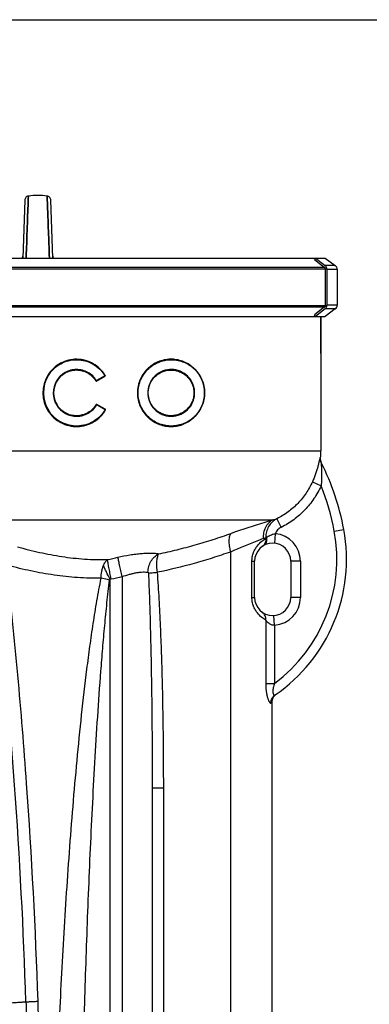
# Model space of a CAD drawing. Units: millimetres. Extents: x -1612 to 2638, y -428 to 2819.
# Drawn here: x 502 to 792, y 1851 to 2668 of the extents above; entities that cross this region are included whole.
import ezdxf

# ---------------------------------------------------------------- set-up
doc = ezdxf.new("R2010")
doc.units = ezdxf.units.MM
doc.header["$LTSCALE"] = 46.255
doc.header["$PDMODE"] = 3
doc.header["$PDSIZE"] = 0.3125
doc.layers.get('0').update_dxf_attribs({"linetype": 'CONTINUOUS'})
doc.layers.get('Defpoints').update_dxf_attribs({"linetype": 'CONTINUOUS'})
doc.layers.add('AM_5', color=3, linetype='CONTINUOUS', lineweight=25)
for name, color, linetype in [('BEZUGSACHSEN', 7, 'CONTINUOUS'), ('FASEN', 7, 'CONTINUOUS'), ('RUNDUNGEN', 7, 'CONTINUOUS')]:
    doc.layers.add(name, color=color, linetype=linetype)
doc.styles.get("Standard").update_dxf_attribs({"font": 'txt', "width": 0.7})
doc.dimstyles.new('AM_DIN$0', dxfattribs={"dimtxt": 3.5, "dimasz": 2.5, "dimexe": 1, "dimexo": 1, "dimgap": 1.5, "dimtad": 1, "dimdsep": 46, "dimtxsty": 'STANDARD', "dimcen": 0, "dimclrd": 256, "dimclre": 256, "dimclrt": 2, "dimadec": 0, "dimazin": 2, "dimtp": 0.1, "dimtm": 0.1, "dimtfac": 0.71, "dimtdec": 3, "dimtmove": 0, "dimatfit": 3, "dimfxl": 1, "dimlwd": -1, "dimlwe": -1, "dimarcsym": 0})

# ---------------------------------------------------------------- blocks, each defined once
blk = doc.blocks.new('*D11')
at = {"layer": 'AM_5', "ltscale": 10, "transparency": 16777216}
for p, q in [((292.55, 2667.84), (1731.58, 2667.84)), ((1730.58, 1023.08), (1730.58, 2637.84)), ((1273.26, 993.08), (1731.58, 993.08))]:
    blk.add_line(p, q, dxfattribs=at)
for points in [[(1725.58, 2637.84), (1735.58, 2637.84), (1730.58, 2667.84)], [(1725.58, 1023.08), (1735.58, 1023.08), (1730.58, 993.08)]]:
    blk.add_solid(points, dxfattribs=at)
at = {"layer": 'Defpoints', "color": 0, "ltscale": 10, "transparency": 16777216}
for p in [(291.55, 2667.84), (1730.58, 2667.84), (1272.26, 993.08)]:
    blk.add_point(p, dxfattribs=at)
at = {"layer": 'AM_5', "color": 2, "ltscale": 10, "transparency": 16777216, "insert": (1698.08, 1830.46), "char_height": 35, "attachment_point": 5, "rotation": 90}
blk.add_mtext('1675', dxfattribs=at)

msp = doc.modelspace()

# ---------------------------------------------------------------- linework, layer by layer
at = {"color": 7, "linetype": 'Continuous'}
for p, q in [((505.726, 2518.138), (504.045, 2470.02)), ((508.653, 2518.757), (508.52, 2515.151)), ((508.521, 2515.153), (508.653, 2518.76)), ((508.67, 2519.215), (508.653, 2518.757)), ((508.653, 2518.76), (508.669, 2519.208)), ((508.669, 2519.208), (508.753, 2521.487)), ((508.753, 2521.487), (508.67, 2519.215)), ((524.419, 2519.523), (524.347, 2521.487)), ((524.347, 2521.487), (524.419, 2519.523)), ((524.438, 2519), (524.419, 2519.523)), ((524.419, 2519.523), (524.438, 2519)), ((524.579, 2515.155), (524.438, 2519)), ((524.438, 2519), (524.579, 2515.156)), ((529.054, 2470.02), (527.374, 2518.138)), ((508.125, 2504.383), (508.521, 2515.153)), ((508.52, 2515.151), (508.125, 2504.382)), ((524.579, 2515.156), (524.974, 2504.384)), ((524.974, 2504.384), (524.579, 2515.155)), ((507.938, 2499.296), (507.964, 2499.978)), ((507.963, 2499.971), (507.938, 2499.29)), ((507.97, 2500.163), (507.963, 2499.971)), ((507.964, 2499.978), (507.971, 2500.171)), ((507.981, 2500.448), (507.97, 2500.163)), ((507.971, 2500.171), (507.981, 2500.457)), ((507.981, 2500.457), (507.988, 2500.646)), ((507.987, 2500.622), (507.981, 2500.448)), ((508.015, 2501.39), (507.987, 2500.622)), ((507.988, 2500.646), (507.992, 2500.749)), ((507.992, 2500.749), (508.015, 2501.382)), ((508.015, 2501.382), (508.122, 2504.303)), ((508.122, 2504.303), (508.015, 2501.39)), ((508.122, 2504.303), (508.125, 2504.383)), ((508.125, 2504.382), (508.122, 2504.303)), ((524.977, 2504.304), (524.974, 2504.384)), ((524.974, 2504.384), (524.977, 2504.304)), ((525.085, 2501.376), (524.977, 2504.304)), ((524.977, 2504.304), (525.085, 2501.378)), ((525.085, 2501.378), (525.106, 2500.8)), ((525.105, 2500.822), (525.085, 2501.376)), ((525.111, 2500.651), (525.105, 2500.822)), ((525.106, 2500.8), (525.111, 2500.65)), ((525.129, 2500.163), (525.111, 2500.651)), ((525.111, 2500.65), (525.129, 2500.162)), ((525.136, 2499.983), (525.129, 2500.163)), ((525.129, 2500.162), (525.136, 2499.981)), ((525.161, 2499.298), (525.136, 2499.983)), ((525.136, 2499.981), (525.161, 2499.297)), ((507.836, 2496.496), (507.065, 2475.488)), ((507.066, 2475.533), (507.836, 2496.495)), ((507.836, 2496.495), (507.917, 2498.702)), ((507.916, 2498.697), (507.836, 2496.496)), ((507.938, 2499.29), (507.916, 2498.697)), ((507.917, 2498.702), (507.938, 2499.296)), ((525.183, 2498.705), (525.161, 2499.298)), ((525.161, 2499.297), (525.183, 2498.704)), ((525.264, 2496.496), (525.183, 2498.705)), ((525.183, 2498.704), (525.264, 2496.495)), ((525.672, 2485.385), (525.264, 2496.496)), ((525.264, 2496.495), (525.672, 2485.384)), ((526.032, 2475.554), (525.672, 2485.385)), ((525.672, 2485.384), (526.033, 2475.557)), ((507.053, 2475.18), (507.066, 2475.533)), ((507.065, 2475.488), (507.054, 2475.177)), ((526.046, 2475.18), (526.032, 2475.554)), ((526.033, 2475.557), (526.046, 2475.181)), ((280.312, 2470.02), (747.113, 2470.02)), ((506.868, 2470.14), (506.963, 2472.732)), ((506.964, 2472.729), (506.869, 2470.138)), ((506.963, 2472.732), (507.053, 2475.18)), ((507.054, 2475.177), (506.964, 2472.729)), ((526.046, 2475.181), (526.136, 2472.732)), ((526.136, 2472.732), (526.046, 2475.18)), ((526.231, 2470.14), (526.136, 2472.732)), ((526.136, 2472.732), (526.231, 2470.14)), ((746.253, 2468.839), (747.113, 2470.02)), ((746.253, 2468.839), (754.397, 2462.485)), ((755.246, 2470.02), (763.513, 2463.792)), ((755.188, 2460.843), (755.188, 2430.843)), ((765.106, 2460.597), (765.106, 2431.088)), ((754.397, 2429.2), (746.253, 2422.847)), ((763.513, 2427.894), (755.246, 2421.665)), ((296.55, 2421.665), (747.113, 2421.665)), ((747.113, 2421.665), (746.253, 2422.847)), ((751.55, 2390.843), (751.55, 2421.665)), ((711.131, 1253.515), (711.131, 2101.74))]:
    msp.add_line(p, q, dxfattribs=at)
at = {"color": 9, "linetype": 'Continuous'}
for p, q in [((274.182, 2462.485), (754.397, 2462.485)), ((755.188, 2460.843), (275.184, 2460.843)), ((293.498, 2430.843), (755.188, 2430.843)), ((754.397, 2429.2), (294.5, 2429.2))]:
    msp.add_line(p, q, dxfattribs=at)
at = {"color": 7, "linetype": 'Continuous'}
for points in [[(508.753, 2521.487), (508.635, 2521.469), (508.07, 2521.322), (507.533, 2521.083), (507.041, 2520.754), (506.609, 2520.344), (506.25, 2519.865), (505.978, 2519.327), (505.8, 2518.747), (505.726, 2518.141)], [(527.374, 2518.141), (527.299, 2518.747), (527.122, 2519.327), (526.85, 2519.865), (526.491, 2520.344), (526.059, 2520.754), (525.567, 2521.083), (525.03, 2521.322), (524.465, 2521.469), (524.347, 2521.487)], [(504.116, 2472.054), (504.085, 2471.699), (504.002, 2471.284), (503.875, 2470.894), (503.709, 2470.534), (503.51, 2470.205), (503.368, 2470.02)], [(529.7, 2470.053), (529.52, 2470.311), (529.361, 2470.591), (529.226, 2470.892), (529.118, 2471.211), (529.038, 2471.549), (528.992, 2471.903), (528.983, 2472.054)]]:
    msp.add_lwpolyline(points, dxfattribs=at)
for centre, radius, start, end in [((516.55, 2464.012), 58.001, 82.274566, 97.725434), ((753.16, 2460.9), 2.01, 44.103701, 52.026748), ((753.16, 2430.785), 2.01, 307.973252, 315.896299)]:
    msp.add_arc(centre, radius, start, end, dxfattribs=at)
at = {"color": 9, "linetype": 'Continuous'}
for points in [[(504.116, 2472.054), (504.091, 2471.33), (503.817, 2470.581), (503.368, 2470.012)], [(529.731, 2470.012), (529.282, 2470.581), (529.009, 2471.33), (528.983, 2472.054)]]:
    msp.add_open_spline(points, degree=3, dxfattribs=at)
at = {"layer": 'BEZUGSACHSEN', "color": 7, "linetype": 'Continuous'}
msp.add_line((751.55, 2421.665), (751.55, 2310.037), dxfattribs=at)
at = {"layer": 'FASEN', "color": 7, "linetype": 'Continuous'}
for p, q in [((747.113, 2470.02), (755.246, 2470.02)), ((747.113, 2421.665), (755.246, 2421.665))]:
    msp.add_line(p, q, dxfattribs=at)
at = {"layer": 'RUNDUNGEN', "color": 7, "linetype": 'Continuous'}
for p, q in [((747.113, 2470.02), (755.098, 2463.792)), ((754.803, 2462.144), (754.604, 2462.299)), ((755.188, 2460.843), (755.188, 2461.345)), ((756.637, 2460.597), (756.637, 2431.088)), ((755.098, 2427.894), (747.113, 2421.665)), ((754.604, 2429.386), (754.803, 2429.542)), ((755.188, 2430.34), (755.188, 2430.843)), ((572.388, 2372.273), (565.348, 2368.208)), ((565.53, 2348.52), (572.569, 2344.456)), ((752.1, 2299.804), (751.957, 2300.103)), ((696.55, 2188.501), (696.55, 2218.501)), ((726.55, 2218.501), (726.55, 2188.501)), ((713.454, 2107.377), (713.711, 2107.624)), ((611.55, 2030.599), (611.55, 1352.227))]:
    msp.add_line(p, q, dxfattribs=at)
at = {"layer": 'RUNDUNGEN', "color": 9, "linetype": 'Continuous'}
for p, q in [((763.513, 2463.792), (755.098, 2463.792)), ((765.106, 2460.597), (756.637, 2460.597)), ((763.513, 2427.894), (755.098, 2427.894)), ((765.106, 2431.088), (756.637, 2431.088)), ((525.105, 2373.072), (525.099, 2373.062)), ((572.3, 2372.426), (565.289, 2368.381)), ((565.437, 2368.053), (572.44, 2372.1)), ((572.335, 2372.446), (572.3, 2372.426)), ((565.289, 2368.381), (565.275, 2368.403)), ((565.406, 2368.035), (565.437, 2368.053)), ((532.295, 2347.972), (532.3, 2347.963)), ((565.472, 2348.347), (572.481, 2344.303)), ((565.62, 2348.675), (565.589, 2348.693)), ((572.621, 2344.629), (565.62, 2348.675)), ((572.481, 2344.303), (572.516, 2344.283)), ((411.172, 2310.037), (751.55, 2310.037)), ((751.275, 2304.159), (751.028, 2304.6)), ((744.509, 2284.446), (751.768, 2281.197)), ((477.955, 2252.81), (711.645, 2252.81)), ((715.05, 2253.8), (718.621, 2246.659)), ((713.718, 2241.398), (712.964, 2233.434)), ((762.721, 2243.543), (770.588, 2244.994)), ((705.808, 2238.193), (705.808, 2237.452)), ((705.808, 2238.193), (706.383, 2238.193)), ((676.488, 2226.16), (676.488, 1320.956)), ((694.307, 2218.501), (696.55, 2218.501)), ((694.307, 2188.501), (694.307, 2218.501)), ((734.55, 2218.501), (726.55, 2218.501)), ((734.55, 2218.501), (734.55, 2188.501)), ((586.55, 2205.738), (586.55, 1372.118)), ((576.55, 1377.529), (576.55, 2203.497)), ((694.307, 2188.501), (696.55, 2188.501)), ((734.55, 2188.501), (726.55, 2188.501)), ((713.099, 2165.553), (712.56, 2173.535)), ((705.808, 2169.549), (705.808, 2117.117)), ((713.099, 2165.553), (713.099, 2117.117)), ((705.808, 2117.117), (713.099, 2117.117)), ((710.189, 2101.001), (711.131, 2101.74)), ((611.55, 2030.599), (620.788, 2030.599)), ((620.788, 2030.599), (620.788, 1353.953))]:
    msp.add_line(p, q, dxfattribs=at)
at = {"layer": 'RUNDUNGEN', "color": 7, "linetype": 'Continuous'}
for points in [[(751.957, 2300.103), (751.826, 2300.409), (751.707, 2300.719), (751.602, 2301.034), (751.51, 2301.354), (751.431, 2301.676), (751.365, 2302.002), (751.314, 2302.331), (751.275, 2302.661), (751.251, 2302.992), (751.241, 2303.324), (751.244, 2303.657), (751.261, 2303.988), (751.275, 2304.159)], [(713.711, 2107.624), (713.978, 2107.86), (714.256, 2108.083), (714.543, 2108.294)], [(711.131, 2101.74), (711.133, 2101.935), (711.15, 2102.291), (711.182, 2102.646), (711.231, 2103), (711.295, 2103.35), (711.374, 2103.698), (711.469, 2104.041), (711.579, 2104.38), (711.704, 2104.714), (711.844, 2105.042), (711.998, 2105.363), (712.167, 2105.677), (712.349, 2105.984), (712.545, 2106.281), (712.754, 2106.57), (712.975, 2106.85), (713.209, 2107.119), (713.454, 2107.377)]]:
    msp.add_lwpolyline(points, dxfattribs=at)
for radius in [27.714, 19.186]:
    msp.add_circle((627.267, 2358.213), radius, dxfattribs=at)
for centre, radius, start, end in [((752.495, 2460.597), 4.141, 0.00122, 3.402808), ((761.106, 2460.597), 4, 0, 53.003895), ((752.495, 2431.088), 4.141, 356.597192, 359.99878), ((761.106, 2431.088), 4, 306.996105, 360), ((548.742, 2358.213), 27.714, 31.15278, 329.583504), ((548.742, 2358.213), 19.186, 31.636168, 329.408893), ((572.288, 2372.446), 0.2, 300, 31.15278), ((565.248, 2368.381), 0.2, 211.636168, 300), ((565.43, 2348.347), 0.2, 60, 149.408893), ((572.469, 2344.283), 0.2, 329.583504, 60), ((688.55, 2310.037), 63, 354.646201, 360), ((570.968, 2208.183), 202.986, 10.448243, 26.981984), ((636.269, 2220.224), 136.584, 304.452629, 10.448243), ((711.55, 2218.501), 15, 0, 180), ((711.55, 2188.501), 15, 180, 360)]:
    msp.add_arc(centre, radius, start, end, dxfattribs=at)
at = {"layer": 'RUNDUNGEN', "color": 9, "linetype": 'Continuous'}
for centre, radius, start, end in [((548.759, 2358.213), 27.934, 147.885806, 212.872943), ((548.727, 2358.213), 27.494, 147.835059, 212.909557), ((572.24, 2372.446), 0.401, 300.033092, 309.281629), ((572.239, 2372.447), 0.402, 309.330827, 325.595935), ((548.739, 2358.213), 19.372, 149.093414, 211.911997), ((548.745, 2358.213), 19, 149.133182, 211.909162), ((565.206, 2368.381), 0.399, 211.595097, 300.017906), ((570.815, 2359.582), 10.39, 122.130952, 122.250275), ((565.389, 2348.347), 0.399, 59.982492, 149.450344), ((569.923, 2355.735), 8.625, 238.788437, 238.932348), ((572.421, 2344.283), 0.4, 54.841491, 59.972692), ((572.419, 2344.281), 0.403, 34.637832, 54.763515), ((758.935, 2303.881), 7.94, 174.807195, 206.974136), ((570.968, 2208.183), 194.986, 10.448243, 21.990808), ((667.205, 2412.029), 165.305, 285.595046, 286.823958), ((636.269, 2220.224), 128.584, 306.691453, 10.448243), ((711.55, 2218.501), 23, 0, 84.59088), ((659.912, 2350.598), 121.414, 291.157165, 292.210818), ((717.93, 2228.645), 14.984, 140.413604, 143.997587), ((491.673, 2612.953), 401.669, 281.890275, 283.164244), ((-4216.78, 1695.58), 4726.148, 1.907426, 6.277285), ((494.832, 2612.77), 417.238, 281.425504, 282.698498), ((711.55, 2188.501), 23, 273.861004, 360)]:
    msp.add_arc(centre, radius, start, end, dxfattribs=at)
at = {"layer": 'RUNDUNGEN', "color": 7, "linetype": 'Continuous'}
for points, knots in [([(754.803, 2462.144), (754.922, 2462.051), (755.119, 2461.805), (755.188, 2461.497), (755.188, 2461.345)], [0, 0, 0, 0, 0.4969688, 1, 1, 1, 1]), ([(756.629, 2460.843), (756.612, 2461.129), (756.518, 2461.699), (756.204, 2462.503), (755.73, 2463.22), (755.321, 2463.618), (755.098, 2463.792)], [0, 0, 0, 0, 0.2519385, 0.5029116, 0.7523623, 1, 1, 1, 1]), ([(755.188, 2430.34), (755.188, 2430.188), (755.119, 2429.881), (754.922, 2429.634), (754.803, 2429.542)], [0, 0, 0, 0, 0.5030312, 1, 1, 1, 1]), ([(755.098, 2427.894), (755.321, 2428.067), (755.73, 2428.466), (756.204, 2429.182), (756.518, 2429.986), (756.612, 2430.556), (756.629, 2430.843)], [0, 0, 0, 0, 0.2476377, 0.4970884, 0.7480615, 1, 1, 1, 1])]:
    msp.add_open_spline(points, degree=3, knots=knots, dxfattribs=at)
at = {"layer": 'RUNDUNGEN', "color": 9, "linetype": 'Continuous'}
for points, knots in [([(572.583, 2372.653), (571.365, 2374.669), (568.409, 2378.401), (562.728, 2382.692), (556.153, 2385.427), (549.087, 2386.426), (541.972, 2385.612), (535.27, 2383.017), (529.432, 2378.804), (526.371, 2375.086), (525.105, 2373.072)], [0, 0, 0, 0, 0.1246825, 0.2489276, 0.3731431, 0.4976924, 0.6227431, 0.7482511, 0.874056, 1, 1, 1, 1]), ([(525.453, 2372.849), (526.702, 2374.837), (529.726, 2378.505), (535.491, 2382.659), (542.106, 2385.218), (549.129, 2386.021), (556.104, 2385.039), (562.597, 2382.346), (568.21, 2378.116), (571.132, 2374.435), (572.335, 2372.446)], [0, 0, 0, 0, 0.1259303, 0.2517207, 0.3772164, 0.5022618, 0.6268163, 0.7510459, 0.8753071, 1, 1, 1, 1]), ([(655.063, 2358.213), (655.063, 2360.157), (654.756, 2363.073), (653.762, 2366.798), (652.427, 2370.312), (650.163, 2374.328), (647.21, 2377.772), (644.55, 2380.098), (641.743, 2382.123), (637.932, 2384.137), (633.009, 2385.669), (627.869, 2386.278), (622.645, 2385.923), (617.491, 2384.574), (613.423, 2382.617), (610.399, 2380.57), (607.529, 2378.183), (604.372, 2374.624), (601.983, 2370.461), (600.601, 2366.857), (599.592, 2363.095), (599.283, 2360.162), (599.283, 2358.213)], [0, 0, 0, 0, 0.0666172, 0.0995283, 0.131976, 0.1952079, 0.2564251, 0.2864458, 0.3161497, 0.3748631, 0.4332519, 0.4918801, 0.5512249, 0.6116544, 0.6734042, 0.704845, 0.736636, 0.8011199, 0.866718, 0.8998822, 0.9331993, 1, 1, 1, 1]), ([(599.824, 2358.213), (599.824, 2360.135), (600.129, 2363.027), (601.126, 2366.735), (602.491, 2370.288), (604.849, 2374.39), (607.966, 2377.897), (610.796, 2380.248), (613.781, 2382.264), (617.793, 2384.193), (622.878, 2385.524), (628.033, 2385.876), (633.107, 2385.279), (637.968, 2383.772), (641.734, 2381.788), (644.507, 2379.793), (647.136, 2377.5), (650.055, 2374.105), (652.293, 2370.144), (653.612, 2366.679), (654.595, 2363.005), (654.898, 2360.129), (654.898, 2358.213)], [0, 0, 0, 0, 0.0667656, 0.1000645, 0.1332098, 0.1987684, 0.2632144, 0.2949888, 0.3264156, 0.3881487, 0.4485789, 0.5079426, 0.5666051, 0.6250389, 0.6838015, 0.7135292, 0.7435717, 0.8048224, 0.8680671, 0.9005119, 0.9334139, 1, 1, 1, 1]), ([(565.275, 2368.403), (564.407, 2369.807), (562.304, 2372.399), (558.281, 2375.351), (553.645, 2377.195), (548.688, 2377.811), (543.725, 2377.153), (539.076, 2375.253), (535.056, 2372.231), (532.971, 2369.589), (532.118, 2368.163)], [0, 0, 0, 0, 0.1248883, 0.249391, 0.3737929, 0.4983771, 0.623312, 0.7486199, 0.87422, 1, 1, 1, 1]), ([(646.764, 2358.213), (646.764, 2359.562), (646.482, 2362.247), (645.254, 2366.048), (643.333, 2369.439), (640.856, 2372.307), (637.949, 2374.594), (634.724, 2376.269), (631.274, 2377.313), (627.691, 2377.707), (624.068, 2377.433), (620.509, 2376.476), (617.132, 2374.83), (614.073, 2372.514), (611.478, 2369.579), (609.828, 2366.701), (608.872, 2364.207), (608.172, 2361.599), (607.958, 2359.565), (607.958, 2358.213)], [0, 0, 0, 0, 0.0665579, 0.1319882, 0.1956383, 0.2574352, 0.3176978, 0.3769241, 0.4356565, 0.4944151, 0.5536657, 0.6137989, 0.6751084, 0.7377652, 0.8017919, 0.8670469, 0.9000909, 0.9333189, 1, 1, 1, 1]), ([(532.436, 2367.96), (533.27, 2369.357), (535.309, 2371.944), (539.242, 2374.904), (543.791, 2376.765), (548.649, 2377.407), (553.499, 2376.799), (558.034, 2374.987), (561.966, 2372.089), (564.019, 2369.547), (564.866, 2368.171)], [0, 0, 0, 0, 0.1257781, 0.2513718, 0.3766703, 0.5015962, 0.6261764, 0.7505825, 0.875097, 1, 1, 1, 1]), ([(572.459, 2372.549), (572.462, 2372.545), (572.447, 2372.529), (572.426, 2372.51), (572.385, 2372.478), (572.353, 2372.458), (572.335, 2372.446)], [0, 0, 0, 0, 0.0872619, 0.2964054, 0.6121666, 1, 1, 1, 1]), ([(572.388, 2372.273), (572.394, 2372.276), (572.396, 2372.3), (572.386, 2372.335), (572.366, 2372.388), (572.346, 2372.426), (572.335, 2372.446)], [0, 0, 0, 0, 0.1053024, 0.3179657, 0.628087, 1, 1, 1, 1]), ([(572.44, 2372.1), (572.42, 2372.137), (572.396, 2372.189), (572.38, 2372.245), (572.382, 2372.269), (572.388, 2372.273)], [0, 0, 0, 0, 0.6813803, 0.8941265, 1, 1, 1, 1]), ([(572.583, 2372.653), (572.565, 2372.641), (572.534, 2372.621), (572.492, 2372.589), (572.471, 2372.57), (572.457, 2372.553), (572.459, 2372.549)], [0, 0, 0, 0, 0.3877602, 0.7033516, 0.9123924, 1, 1, 1, 1]), ([(608.203, 2358.213), (608.203, 2359.536), (608.412, 2361.528), (609.095, 2364.08), (610.029, 2366.522), (611.641, 2369.34), (614.176, 2372.215), (617.166, 2374.484), (620.468, 2376.097), (623.948, 2377.036), (627.492, 2377.305), (630.996, 2376.92), (634.371, 2375.897), (637.526, 2374.255), (640.369, 2372.015), (642.791, 2369.205), (644.668, 2365.884), (645.868, 2362.162), (646.143, 2359.534), (646.143, 2358.213)], [0, 0, 0, 0, 0.0667052, 0.0999428, 0.1329942, 0.1982547, 0.2622732, 0.3249092, 0.3861888, 0.4462881, 0.5055064, 0.5642395, 0.6229573, 0.6821824, 0.7424574, 0.8042778, 0.867957, 0.9334159, 1, 1, 1, 1]), ([(564.866, 2368.171), (564.89, 2368.187), (564.937, 2368.215), (564.994, 2368.246), (565.033, 2368.265), (565.054, 2368.274), (565.067, 2368.278), (565.076, 2368.278), (565.077, 2368.276)], [0, 0, 0, 0, 0.3631651, 0.6862542, 0.8135913, 0.9100407, 0.9718377, 1, 1, 1, 1]), ([(565.077, 2368.276), (565.079, 2368.274), (565.09, 2368.275), (565.106, 2368.281), (565.132, 2368.292), (565.152, 2368.302), (565.163, 2368.307)], [0, 0, 0, 0, 0.0870532, 0.2860284, 0.59578, 1, 1, 1, 1]), ([(565.163, 2368.307), (565.171, 2368.312), (565.208, 2368.331), (565.244, 2368.353), (565.271, 2368.37)], [0, 0, 0, 0, 0.2304111, 1, 1, 1, 1]), ([(565.348, 2368.208), (565.353, 2368.211), (565.352, 2368.236), (565.342, 2368.27), (565.32, 2368.323), (565.301, 2368.361), (565.289, 2368.381)], [0, 0, 0, 0, 0.0992337, 0.311992, 0.6248767, 1, 1, 1, 1]), ([(565.406, 2368.035), (565.395, 2368.055), (565.375, 2368.093), (565.354, 2368.146), (565.343, 2368.18), (565.342, 2368.205), (565.348, 2368.208)], [0, 0, 0, 0, 0.3749641, 0.6877445, 0.9005135, 1, 1, 1, 1]), ([(599.283, 2358.213), (599.283, 2356.263), (599.592, 2353.33), (600.601, 2349.569), (601.983, 2345.964), (604.372, 2341.801), (607.529, 2338.242), (610.399, 2335.855), (613.423, 2333.808), (617.491, 2331.852), (622.645, 2330.502), (627.869, 2330.147), (633.009, 2330.756), (637.932, 2332.289), (641.743, 2334.302), (644.55, 2336.327), (647.21, 2338.653), (650.163, 2342.097), (652.427, 2346.114), (653.762, 2349.627), (654.756, 2353.352), (655.063, 2356.269), (655.063, 2358.213)], [0, 0, 0, 0, 0.0668007, 0.1001178, 0.133282, 0.19888, 0.263364, 0.295155, 0.3265958, 0.3883456, 0.448775, 0.5081199, 0.566748, 0.6251368, 0.6838503, 0.7135542, 0.7435748, 0.804792, 0.8680239, 0.9004717, 0.9333827, 1, 1, 1, 1]), ([(654.898, 2358.213), (654.898, 2356.296), (654.595, 2353.42), (653.612, 2349.747), (652.293, 2346.282), (650.055, 2342.32), (647.136, 2338.925), (644.507, 2336.632), (641.734, 2334.637), (637.968, 2332.654), (633.107, 2331.146), (628.033, 2330.549), (622.878, 2330.901), (617.793, 2332.233), (613.781, 2334.161), (610.796, 2336.177), (607.966, 2338.529), (604.849, 2342.035), (602.491, 2346.137), (601.126, 2349.69), (600.129, 2353.398), (599.824, 2356.291), (599.824, 2358.213)], [0, 0, 0, 0, 0.0665861, 0.0994881, 0.1319329, 0.1951776, 0.2564283, 0.2864708, 0.3161985, 0.3749611, 0.4333949, 0.4920574, 0.5514211, 0.6118513, 0.6735844, 0.7050112, 0.7367856, 0.8012316, 0.8667902, 0.8999355, 0.9332344, 1, 1, 1, 1]), ([(607.958, 2358.213), (607.958, 2356.86), (608.172, 2354.826), (608.872, 2352.219), (609.828, 2349.724), (611.478, 2346.846), (614.073, 2343.911), (617.132, 2341.595), (620.509, 2339.949), (624.068, 2338.992), (627.691, 2338.718), (631.274, 2339.112), (634.724, 2340.156), (637.949, 2341.832), (640.856, 2344.118), (643.333, 2346.986), (645.254, 2350.377), (646.482, 2354.178), (646.764, 2356.863), (646.764, 2358.213)], [0, 0, 0, 0, 0.0666811, 0.0999091, 0.1329532, 0.1982081, 0.2622348, 0.3248916, 0.3862011, 0.4463343, 0.5055849, 0.5643435, 0.6230759, 0.6823022, 0.7425648, 0.8043617, 0.8680119, 0.9334421, 1, 1, 1, 1]), ([(646.143, 2358.213), (646.143, 2356.891), (645.868, 2354.263), (644.668, 2350.541), (642.791, 2347.22), (640.369, 2344.411), (637.526, 2342.17), (634.371, 2340.528), (630.996, 2339.506), (627.492, 2339.12), (623.948, 2339.389), (620.468, 2340.329), (617.166, 2341.941), (614.176, 2344.21), (611.641, 2347.085), (610.029, 2349.903), (609.095, 2352.345), (608.412, 2354.898), (608.203, 2356.889), (608.203, 2358.213)], [0, 0, 0, 0, 0.0665842, 0.1320431, 0.1957223, 0.2575427, 0.3178177, 0.3770428, 0.4357606, 0.4944936, 0.5537119, 0.6138112, 0.6750909, 0.7377268, 0.8017453, 0.8670058, 0.9000572, 0.9332948, 1, 1, 1, 1]), ([(532.3, 2347.963), (533.18, 2346.552), (535.314, 2343.947), (539.392, 2340.996), (544.077, 2339.181), (549.055, 2338.616), (554.002, 2339.325), (558.606, 2341.258), (562.576, 2344.29), (564.631, 2346.925), (565.472, 2348.347)], [0, 0, 0, 0, 0.1257765, 0.2513652, 0.3766539, 0.5015665, 0.6261355, 0.7505401, 0.8750686, 1, 1, 1, 1]), ([(565.045, 2348.55), (564.223, 2347.159), (562.216, 2344.58), (558.336, 2341.61), (553.835, 2339.716), (548.996, 2339.02), (544.128, 2339.574), (539.547, 2341.351), (535.561, 2344.24), (533.476, 2346.789), (532.616, 2348.17)], [0, 0, 0, 0, 0.1249439, 0.2494835, 0.3738929, 0.4984592, 0.6233639, 0.7486435, 0.8742258, 1, 1, 1, 1]), ([(565.045, 2348.55), (565.069, 2348.535), (565.116, 2348.508), (565.174, 2348.477), (565.213, 2348.459), (565.235, 2348.451), (565.248, 2348.447), (565.257, 2348.447), (565.258, 2348.449)], [0, 0, 0, 0, 0.3631875, 0.6865102, 0.8139524, 0.9104478, 0.9721763, 1, 1, 1, 1]), ([(565.258, 2348.449), (565.259, 2348.45), (565.267, 2348.45), (565.287, 2348.445), (565.328, 2348.427), (565.386, 2348.397), (565.43, 2348.372), (565.453, 2348.358)], [0, 0, 0, 0, 0.0278855, 0.0881028, 0.3070316, 0.628326, 1, 1, 1, 1]), ([(565.53, 2348.52), (565.536, 2348.517), (565.535, 2348.492), (565.524, 2348.458), (565.502, 2348.405), (565.483, 2348.367), (565.472, 2348.347)], [0, 0, 0, 0, 0.099394, 0.3121434, 0.6249555, 1, 1, 1, 1]), ([(565.589, 2348.693), (565.577, 2348.673), (565.558, 2348.635), (565.536, 2348.582), (565.525, 2348.548), (565.525, 2348.523), (565.53, 2348.52)], [0, 0, 0, 0, 0.3748842, 0.6875928, 0.9003552, 1, 1, 1, 1]), ([(572.621, 2344.629), (572.601, 2344.592), (572.577, 2344.54), (572.561, 2344.484), (572.563, 2344.459), (572.569, 2344.456)], [0, 0, 0, 0, 0.6812146, 0.8939588, 1, 1, 1, 1]), ([(525.298, 2343.051), (526.589, 2341.053), (529.698, 2337.375), (535.59, 2333.237), (542.324, 2330.729), (549.448, 2330.007), (556.499, 2331.096), (563.039, 2333.914), (568.665, 2338.278), (571.574, 2342.049), (572.766, 2344.08)], [0, 0, 0, 0, 0.1259459, 0.251746, 0.3772404, 0.5022715, 0.6268041, 0.7510171, 0.8752809, 1, 1, 1, 1]), ([(572.516, 2344.283), (571.339, 2342.278), (568.463, 2338.559), (562.905, 2334.258), (556.447, 2331.482), (549.486, 2330.411), (542.455, 2331.124), (535.808, 2333.596), (529.991, 2337.676), (526.92, 2341.304), (525.645, 2343.275)], [0, 0, 0, 0, 0.1247289, 0.2490088, 0.3732361, 0.4977742, 0.6228003, 0.7482824, 0.874068, 1, 1, 1, 1]), ([(572.569, 2344.456), (572.575, 2344.453), (572.577, 2344.429), (572.567, 2344.394), (572.547, 2344.341), (572.527, 2344.303), (572.516, 2344.283)], [0, 0, 0, 0, 0.1054711, 0.3181301, 0.6281756, 1, 1, 1, 1]), ([(572.641, 2344.182), (572.644, 2344.186), (572.629, 2344.202), (572.608, 2344.221), (572.566, 2344.252), (572.534, 2344.272), (572.516, 2344.283)], [0, 0, 0, 0, 0.0868049, 0.2958643, 0.6117643, 1, 1, 1, 1]), ([(572.766, 2344.08), (572.748, 2344.092), (572.717, 2344.112), (572.675, 2344.143), (572.653, 2344.162), (572.639, 2344.178), (572.641, 2344.182)], [0, 0, 0, 0, 0.3881673, 0.7039005, 0.9128587, 1, 1, 1, 1]), ([(751.028, 2304.6), (751.023, 2304.609), (751.012, 2304.626), (750.979, 2304.629), (750.952, 2304.602), (750.924, 2304.561), (750.893, 2304.497), (750.844, 2304.374), (750.778, 2304.17), (750.694, 2303.87), (750.6, 2303.502), (750.497, 2303.072), (750.383, 2302.588), (750.26, 2302.055), (750.127, 2301.481), (749.984, 2300.87), (749.776, 2299.995), (749.491, 2298.839), (748.976, 2296.865), (748.227, 2294.261), (747.167, 2291.041), (745.931, 2287.742), (745.001, 2285.545), (744.509, 2284.446)], [0, 0, 0, 0, 0.0014796, 0.0025887, 0.0041202, 0.0064714, 0.0097435, 0.0139569, 0.0251614, 0.0398907, 0.0578545, 0.0787298, 0.1021936, 0.1279419, 0.1557001, 0.1852261, 0.2163095, 0.2824475, 0.3529508, 0.5037999, 0.6640481, 0.8304074, 1, 1, 1, 1]), ([(751.859, 2300.28), (751.855, 2300.287), (751.848, 2300.299), (751.837, 2300.314), (751.821, 2300.314), (751.813, 2300.297), (751.806, 2300.275), (751.801, 2300.24), (751.797, 2300.196), (751.793, 2300.119), (751.793, 2300), (751.796, 2299.835), (751.804, 2299.645), (751.814, 2299.432), (751.827, 2299.202), (751.847, 2298.867), (751.875, 2298.424), (751.912, 2297.867), (751.949, 2297.284), (751.985, 2296.682), (752.033, 2295.852), (752.086, 2294.789), (752.137, 2293.49), (752.184, 2291.715), (752.2, 2289.459), (752.143, 2286.724), (752.004, 2283.964), (751.856, 2282.12), (751.768, 2281.197)], [0, 0, 0, 0, 0.001337, 0.0021772, 0.0027177, 0.0034806, 0.004731, 0.0065148, 0.0088271, 0.0116461, 0.0186805, 0.0273481, 0.0373783, 0.0485298, 0.0606023, 0.0734334, 0.1008744, 0.1300981, 0.16062, 0.1921201, 0.2243799, 0.2905993, 0.3584716, 0.4275298, 0.5681182, 0.7109282, 0.8551131, 1, 1, 1, 1]), ([(744.509, 2284.446), (743.033, 2281.153), (739.503, 2274.81), (732.66, 2266.354), (724.474, 2259.192), (718.278, 2255.412), (715.05, 2253.8)], [0, 0, 0, 0, 0.2500025, 0.5000038, 0.7500033, 1, 1, 1, 1]), ([(751.768, 2281.197), (750.107, 2277.488), (746.137, 2270.342), (738.44, 2260.814), (729.229, 2252.74), (722.256, 2248.476), (718.621, 2246.659)], [0, 0, 0, 0, 0.2499969, 0.4999955, 0.7499963, 1, 1, 1, 1]), ([(711.645, 2252.81), (709.403, 2252.126), (697.839, 2248.556), (686.333, 2244.796), (677.112, 2241.602)], [0, 0, 0, 0, 0.1937333, 1, 1, 1, 1]), ([(711.645, 2252.81), (711.003, 2252.486), (709.762, 2251.722), (708.101, 2250.281), (706.663, 2248.567), (705.072, 2245.947), (703.8, 2242.177), (703.621, 2238.974), (703.733, 2237.368)], [0, 0, 0, 0, 0.117715, 0.2369636, 0.3582997, 0.4820781, 0.7366615, 1, 1, 1, 1]), ([(715.05, 2253.8), (713.644, 2253.077), (711.016, 2251.228), (707.996, 2247.475), (706.127, 2243.014), (705.763, 2239.792), (705.808, 2238.193)], [0, 0, 0, 0, 0.2487034, 0.4979165, 0.7482767, 1, 1, 1, 1]), ([(718.621, 2246.659), (717.531, 2246.113), (715.524, 2244.635), (714.165, 2242.531), (713.718, 2241.398)], [0, 0, 0, 0, 0.5001996, 1, 1, 1, 1]), ([(616.909, 2224.691), (622.012, 2225.696), (632.178, 2227.97), (647.282, 2232.018), (662.264, 2236.58), (672.174, 2239.892), (677.112, 2241.602)], [0, 0, 0, 0, 0.2493049, 0.4991782, 0.749453, 1, 1, 1, 1]), ([(677.112, 2241.602), (676.809, 2241.321), (676.259, 2240.591), (675.688, 2239.231), (675.313, 2237.566), (675.14, 2235.629), (675.171, 2233.465), (675.407, 2231.124), (675.841, 2228.661), (676.252, 2226.999), (676.488, 2226.16)], [0, 0, 0, 0, 0.0775048, 0.1683812, 0.2745943, 0.3961642, 0.5318486, 0.6795607, 0.8366325, 1, 1, 1, 1]), ([(706.383, 2238.193), (707.316, 2238.973), (708.98, 2240.025), (711.514, 2240.976), (712.969, 2241.286), (713.718, 2241.398)], [0, 0, 0, 0, 0.4508117, 0.7192145, 1, 1, 1, 1]), ([(499.71, 2230.475), (505.79, 2228.792), (518.024, 2225.707), (536.625, 2222.192), (555.461, 2220.085), (568.108, 2219.775), (574.432, 2219.902)], [0, 0, 0, 0, 0.2499167, 0.4995833, 0.7494322, 1, 1, 1, 1]), ([(703.733, 2237.368), (701.956, 2236.68), (692.811, 2233.102), (683.735, 2229.342), (676.488, 2226.16)], [0, 0, 0, 0, 0.1940498, 1, 1, 1, 1]), ([(694.307, 2218.501), (694.307, 2219.749), (694.539, 2222.207), (695.522, 2225.665), (696.974, 2228.713), (699.163, 2231.967), (702.083, 2234.959), (704.641, 2236.757), (705.808, 2237.452)], [0, 0, 0, 0, 0.161626, 0.317493, 0.4633462, 0.5968708, 0.8240007, 1, 1, 1, 1]), ([(705.808, 2237.452), (705.884, 2236.804), (705.882, 2235.506), (705.394, 2233.652), (704.448, 2232.042), (703.546, 2231.201), (703.051, 2230.86)], [0, 0, 0, 0, 0.2613342, 0.5140976, 0.7592797, 1, 1, 1, 1]), ([(706.383, 2238.193), (706.506, 2237.501), (706.589, 2236.123), (706.18, 2234.152), (705.251, 2232.478), (704.312, 2231.652), (703.8, 2231.343)], [0, 0, 0, 0, 0.2717853, 0.5277986, 0.7686193, 1, 1, 1, 1]), ([(583.15, 2221.839), (586.438, 2222.608), (591.346, 2223.58), (597.816, 2224.511), (602.379, 2224.994), (606.631, 2225.265), (610.49, 2225.319), (613.88, 2225.156), (615.965, 2224.881), (616.909, 2224.691)], [0, 0, 0, 0, 0.2973716, 0.4401, 0.5755548, 0.7013261, 0.8151826, 0.9152114, 1, 1, 1, 1]), ([(608.045, 2209.356), (608.055, 2210.949), (608.489, 2214.136), (610.301, 2218.539), (613.125, 2222.225), (615.598, 2224.027), (616.909, 2224.691)], [0, 0, 0, 0, 0.2577566, 0.5136707, 0.7621915, 1, 1, 1, 1]), ([(616.909, 2224.691), (616.669, 2224.354), (616.239, 2223.549), (615.761, 2222.148), (615.402, 2220.475), (615.172, 2218.563), (615.077, 2216.45), (615.133, 2213.36), (615.381, 2210.986), (615.626, 2209.383)], [0, 0, 0, 0, 0.079297, 0.1737933, 0.2834165, 0.4070749, 0.5429955, 0.6889209, 1, 1, 1, 1]), ([(676.488, 2226.16), (671.495, 2224.452), (661.476, 2221.15), (641.3, 2215.119), (625.947, 2211.37), (615.626, 2209.383)], [0, 0, 0, 0, 0.2506101, 0.5008555, 1, 1, 1, 1]), ([(490.662, 2214.106), (493.974, 2184.163), (500.008, 2124.199), (509.761, 2004.033), (514.494, 1913.696), (516.51, 1853.435)], [0, 0, 0, 0, 0.2498841, 0.4998629, 1, 1, 1, 1]), ([(569.159, 2204.438), (562.641, 2204.351), (549.586, 2204.713), (530.103, 2206.817), (510.788, 2210.291), (498.058, 2213.354), (491.727, 2215.032)], [0, 0, 0, 0, 0.2494625, 0.4991656, 0.749316, 1, 1, 1, 1]), ([(569.159, 2204.438), (569.162, 2206.303), (569.403, 2209.064), (570.127, 2212.161), (570.652, 2213.801), (570.949, 2214.582), (571.108, 2214.959)], [0, 0, 0, 0, 0.5199266, 0.7672409, 0.8856907, 1, 1, 1, 1]), ([(571.108, 2214.959), (571.523, 2215.949), (572.442, 2217.736), (573.734, 2219.295), (574.432, 2219.902)], [0, 0, 0, 0, 0.537174, 1, 1, 1, 1]), ([(576.55, 2203.497), (575.53, 2205.54), (574.072, 2208.528), (572.278, 2212.358), (571.474, 2214.131), (571.108, 2214.959)], [0, 0, 0, 0, 0.5399236, 0.785847, 1, 1, 1, 1]), ([(577.484, 2203.8), (577.144, 2205.469), (576.498, 2208.69), (575.625, 2213.188), (575.007, 2216.509), (574.632, 2218.655), (574.489, 2219.525), (574.432, 2219.902)], [0, 0, 0, 0, 0.3117723, 0.6012266, 0.838733, 0.9301325, 1, 1, 1, 1]), ([(586.55, 2205.738), (586.169, 2207.414), (585.446, 2210.647), (584.471, 2215.156), (583.782, 2218.476), (583.368, 2220.61), (583.212, 2221.468), (583.15, 2221.839)], [0, 0, 0, 0, 0.3133945, 0.6037894, 0.840893, 0.9314453, 1, 1, 1, 1]), ([(586.55, 2205.738), (588.591, 2206.491), (591.661, 2207.479), (595.748, 2208.496), (598.648, 2209.07), (601.371, 2209.458), (603.86, 2209.65), (606.065, 2209.639), (607.428, 2209.482), (608.045, 2209.356)], [0, 0, 0, 0, 0.2967081, 0.4389484, 0.574045, 0.6996817, 0.8136777, 0.9141886, 1, 1, 1, 1]), ([(608.045, 2209.356), (608.094, 2209.346), (608.202, 2209.285), (608.31, 2209.112), (608.379, 2208.883), (608.398, 2208.711), (608.402, 2208.622)], [0, 0, 0, 0, 0.176158, 0.4047891, 0.6891045, 1, 1, 1, 1]), ([(608.402, 2208.622), (608.862, 2208.684), (609.885, 2208.81), (612.292, 2209.075), (614.241, 2209.26), (615.626, 2209.383)], [0, 0, 0, 0, 0.1915092, 0.4260273, 1, 1, 1, 1]), ([(608.402, 2208.622), (608.735, 2201.208), (609.317, 2186.377), (610.222, 2156.709), (610.976, 2119.618), (611.455, 2075.108), (611.55, 2045.435), (611.55, 2030.599)], [0, 0, 0, 0, 0.1250338, 0.2500567, 0.5000714, 0.7500512, 1, 1, 1, 1]), ([(615.626, 2209.383), (616.171, 2201.952), (617.122, 2187.077), (618.236, 2164.746), (619.101, 2142.402), (619.978, 2112.597), (620.633, 2075.328), (620.788, 2045.509), (620.788, 2030.599)], [0, 0, 0, 0, 0.1249595, 0.2499418, 0.3749382, 0.4999434, 0.7499673, 1, 1, 1, 1]), ([(528.788, 1594.947), (528.788, 1620.443), (529.239, 1671.433), (531.033, 1747.895), (533.854, 1824.319), (537.694, 1900.689), (541.811, 1964.27), (545.76, 2015.078), (549.1, 2053.143), (552.89, 2091.156), (556.521, 2122.775), (559.82, 2148.012), (562.538, 2166.897), (565.572, 2185.721), (567.887, 2198.217), (569.159, 2204.438)], [0, 0, 0, 0, 0.1250866, 0.2501668, 0.3752359, 0.5002887, 0.625318, 0.687821, 0.7503125, 0.8127887, 0.8752421, 0.9064567, 0.9376591, 0.9688438, 1, 1, 1, 1]), ([(551.55, 1594.947), (551.55, 1620.331), (551.824, 1671.093), (552.917, 1747.222), (554.633, 1823.326), (556.97, 1899.398), (559.475, 1962.761), (561.879, 2013.423), (563.913, 2051.399), (566.222, 2089.35), (568.435, 2120.95), (570.448, 2146.205), (572.108, 2165.126), (573.964, 2184.02), (575.384, 2196.594), (576.166, 2202.871)], [0, 0, 0, 0, 0.1251112, 0.2501996, 0.3752652, 0.5003064, 0.6253189, 0.6878121, 0.7502943, 0.8127625, 0.8752118, 0.9064268, 0.9376327, 0.968826, 1, 1, 1, 1]), ([(576.166, 2202.871), (575.564, 2202.992), (573.22, 2203.476), (570.885, 2204.009), (569.159, 2204.438)], [0, 0, 0, 0, 0.2568991, 1, 1, 1, 1]), ([(576.166, 2202.871), (576.182, 2202.994), (576.278, 2203.235), (576.453, 2203.418), (576.55, 2203.497)], [0, 0, 0, 0, 0.4986518, 1, 1, 1, 1]), ([(705.808, 2169.549), (704.641, 2170.245), (702.083, 2172.042), (699.163, 2175.034), (696.974, 2178.288), (695.522, 2181.336), (694.539, 2184.795), (694.307, 2187.253), (694.307, 2188.501)], [0, 0, 0, 0, 0.1759994, 0.4031294, 0.5366539, 0.6825069, 0.838374, 1, 1, 1, 1]), ([(705.808, 2169.549), (705.884, 2170.197), (705.882, 2171.495), (705.394, 2173.349), (704.448, 2174.96), (703.546, 2175.8), (703.051, 2176.141)], [0, 0, 0, 0, 0.2613342, 0.5140976, 0.7592796, 1, 1, 1, 1]), ([(713.099, 2165.553), (712.679, 2165.496), (711.833, 2165.475), (710.241, 2165.788), (708.532, 2166.673), (706.981, 2168.06), (706.159, 2169.067), (705.808, 2169.549)], [0, 0, 0, 0, 0.1457302, 0.2880182, 0.554367, 0.7949767, 1, 1, 1, 1]), ([(705.808, 2117.117), (705.808, 2116.077), (705.86, 2114.015), (706.112, 2110.984), (706.484, 2108.547), (706.88, 2106.715), (707.211, 2105.461), (707.575, 2104.321), (707.961, 2103.315), (708.359, 2102.464), (708.756, 2101.784), (709.096, 2101.342), (709.366, 2101.094), (709.59, 2100.941), (709.832, 2100.864), (710.053, 2100.912), (710.146, 2100.967), (710.189, 2101.001)], [0, 0, 0, 0, 0.1773437, 0.3517337, 0.5186347, 0.5972924, 0.6714031, 0.7398339, 0.8014237, 0.855082, 0.8999255, 0.9354802, 0.9498527, 0.9621382, 0.9817928, 0.990673, 1, 1, 1, 1]), ([(713.099, 2117.117), (712.891, 2116.529), (712.506, 2115.347), (712.048, 2113.562), (711.803, 2112.075), (711.722, 2110.921), (711.725, 2110.117), (711.794, 2109.381), (711.927, 2108.739), (712.117, 2108.209), (712.353, 2107.807), (712.628, 2107.537), (712.939, 2107.409), (713.259, 2107.437), (713.448, 2107.536), (713.538, 2107.598)], [0, 0, 0, 0, 0.1713943, 0.341216, 0.5060376, 0.5845558, 0.6587097, 0.7268199, 0.7871928, 0.8385733, 0.8806415, 0.9144484, 0.9427759, 0.9699187, 1, 1, 1, 1]), ([(710.189, 2101.001), (710.175, 2101.646), (710.305, 2102.942), (710.964, 2104.773), (712.047, 2106.379), (713.012, 2107.237), (713.538, 2107.598)], [0, 0, 0, 0, 0.2518078, 0.5022132, 0.7514415, 1, 1, 1, 1]), ([(506.749, 1852.888), (506.604, 1852.854), (506.216, 1852.798), (505.498, 1852.717), (504.506, 1852.628), (503.245, 1852.53), (501.721, 1852.424), (499.185, 1852.263), (495.42, 1852.05), (490.238, 1851.786), (484.244, 1851.505), (477.547, 1851.213), (472.861, 1851.022), (470.42, 1850.925)], [0, 0, 0, 0, 0.0123235, 0.0322231, 0.0596317, 0.0944319, 0.1364682, 0.1855498, 0.3039207, 0.4473804, 0.6133006, 0.7986401, 1, 1, 1, 1]), ([(506.749, 1852.888), (506.789, 1852.898), (506.893, 1852.914), (507.087, 1852.937), (507.353, 1852.962), (507.85, 1853.003), (508.643, 1853.056), (509.789, 1853.124), (511.179, 1853.197), (512.789, 1853.275), (514.59, 1853.356), (515.852, 1853.408), (516.51, 1853.435)], [0, 0, 0, 0, 0.0124369, 0.0323899, 0.0597983, 0.0945519, 0.185468, 0.3035611, 0.4467654, 0.6125703, 0.7980663, 1, 1, 1, 1]), ([(506.749, 1852.888), (506.956, 1846.715), (507.365, 1834.37), (507.731, 1822.023), (507.882, 1815.849)], [0, 0, 0, 0, 0.5000289, 1, 1, 1, 1]), ([(516.51, 1853.435), (516.717, 1847.243), (517.138, 1834.858), (517.526, 1822.473), (517.685, 1816.279)], [0, 0, 0, 0, 0.4999944, 1, 1, 1, 1])]:
    msp.add_open_spline(points, degree=3, knots=knots, dxfattribs=at)
for points in [[(572.57, 2372.22), (572.603, 2372.268), (572.626, 2372.325), (572.635, 2372.382)], [(572.635, 2372.382), (572.65, 2372.473), (572.63, 2372.574), (572.583, 2372.653)], [(572.816, 2344.349), (572.806, 2344.406), (572.783, 2344.462), (572.751, 2344.51)], [(572.766, 2344.08), (572.812, 2344.159), (572.831, 2344.259), (572.816, 2344.349)], [(576.55, 2203.497), (576.843, 2203.642), (577.163, 2203.736), (577.484, 2203.8)]]:
    msp.add_open_spline(points, degree=3, dxfattribs=at)

# ---------------------------------------------------------------- dimensions: what is measured, and where the dimension line sits
at = {"layer": 'AM_5', "ltscale": 10}
dim = msp.add_linear_dim(base=(1730.579, 2667.843), p1=(1272.263, 993.078), p2=(291.55, 2667.843), angle=90, dimstyle='AM_DIN$0', override={"dimtxt": 35, "dimasz": 30, "dimgap": 15, "dimdec": 0, "dimpost": '', "dimsah": 1}, dxfattribs=at)
dim.commit()
dim.dimension.update_dxf_attribs({"geometry": '*D11', "text_midpoint": (1698.079, 1830.46)})

doc.saveas('drawing.dxf')
